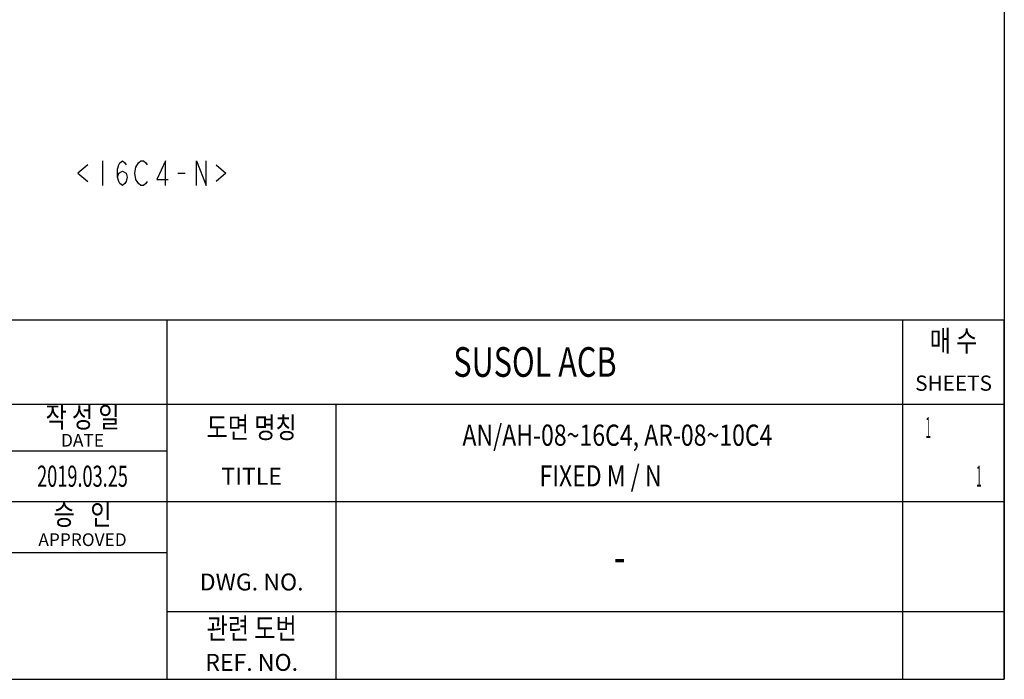
# Model space of a CAD drawing. Units: millimetres. Extents: x 3317 to 10757, y 12763 to 20559.
# Drawn here: x 7478 to 8177, y 14739 to 15207 of the extents above; entities that cross this region are included whole.
import ezdxf
from ezdxf.enums import TextEntityAlignment as Align

# ---------------------------------------------------------------- set-up
doc = ezdxf.new("R2010")
doc.units = ezdxf.units.MM
doc.layers.add('WINDOW_A_OCR_TS1600_BL333', color=7, linetype='Continuous')
doc.styles.get("Standard").update_dxf_attribs({"font": 'arial.ttf'})
doc.styles.add('TEXTSTYLE_2', font='cgomg.ttf')
doc.styles.add('TEXTSTYLE_3', font='cgtime.ttf')

msp = doc.modelspace()

# ---------------------------------------------------------------- linework, layer by layer
at = {"color": 3, "linetype": 'Continuous'}
for p, q in [((8177.0539, 16392.4635), (8177.0539, 14739.4635)), ((5897.0539, 14994.4635), (8177.0539, 14994.4635)), ((5897.0539, 14739.4635), (8177.0539, 14739.4635))]:
    msp.add_line(p, q, dxfattribs=at)
at = {"color": 2, "linetype": 'Continuous'}
for p, q in [((7103.0539, 14994.4635), (8177.0539, 14994.4635)), ((7583.0539, 14739.4635), (7583.0539, 14994.4635)), ((8105.0539, 14739.4635), (8105.0539, 14994.4635)), ((8177.0539, 14739.4635), (8177.0539, 14994.4635)), ((7103.0539, 14934.4635), (8177.0539, 14934.4635)), ((7703.0539, 14739.4635), (7703.0539, 14934.4635)), ((7103.0539, 14901.4635), (7583.0539, 14901.4635)), ((7103.0539, 14865.4635), (8177.0539, 14865.4635)), ((7103.0539, 14829.4635), (7583.0539, 14829.4635)), ((7583.0539, 14787.4635), (8177.0539, 14787.4635)), ((7103.0539, 14739.4635), (8177.0539, 14739.4635))]:
    msp.add_line(p, q, dxfattribs=at)
at = {"layer": 'WINDOW_A_OCR_TS1600_BL333'}
for p, q in [((7526.8401, 15104.1689), (7519.8401, 15098.3355)), ((7537.3401, 15107.0855), (7537.3401, 15089.5855)), ((7547.8401, 15101.2522), (7548.7151, 15104.1689)), ((7548.7151, 15104.1689), (7549.5901, 15105.6272)), ((7549.5901, 15105.6272), (7551.3401, 15107.0855)), ((7551.3401, 15107.0855), (7553.0901, 15105.6272)), ((7553.0901, 15105.6272), (7553.9651, 15104.1689)), ((7560.9651, 15102.7105), (7562.7151, 15105.6272)), ((7562.7151, 15105.6272), (7564.4651, 15107.0855)), ((7564.4651, 15107.0855), (7566.2151, 15107.0855)), ((7566.2151, 15107.0855), (7567.9651, 15105.6272)), ((7567.9651, 15105.6272), (7568.8401, 15104.1689)), ((7581.9651, 15107.0855), (7575.8401, 15093.9605)), ((7581.9651, 15089.5855), (7581.9651, 15107.0855)), ((7603.8401, 15089.5855), (7603.8401, 15107.0855)), ((7603.8401, 15107.0855), (7610.8401, 15089.5855)), ((7610.8401, 15089.5855), (7610.8401, 15107.0855)), ((7617.8401, 15104.1689), (7624.8401, 15098.3355)), ((7519.8401, 15098.3355), (7526.8401, 15092.5022)), ((7547.8401, 15095.4188), (7547.8401, 15101.2522)), ((7547.8401, 15095.4188), (7548.7151, 15098.3355)), ((7548.7151, 15098.3355), (7551.3401, 15099.7938)), ((7551.3401, 15099.7938), (7553.9651, 15098.3355)), ((7553.9651, 15098.3355), (7554.8401, 15095.4188)), ((7560.0901, 15098.3355), (7560.9651, 15102.7105)), ((7560.9651, 15093.9605), (7560.0901, 15098.3355)), ((7590.7151, 15098.3355), (7595.9651, 15098.3355)), ((7624.8401, 15098.3355), (7617.8401, 15092.5022)), ((7548.7151, 15092.5022), (7547.8401, 15095.4188)), ((7549.5901, 15091.0439), (7548.7151, 15092.5022)), ((7551.3401, 15089.5855), (7549.5901, 15091.0439)), ((7553.0901, 15091.0439), (7551.3401, 15089.5855)), ((7553.9651, 15092.5022), (7553.0901, 15091.0439)), ((7554.8401, 15095.4188), (7553.9651, 15092.5022)), ((7561.8401, 15092.5022), (7560.9651, 15093.9605)), ((7562.7151, 15091.0439), (7561.8401, 15092.5022)), ((7564.4651, 15089.5855), (7562.7151, 15091.0439)), ((7566.2151, 15089.5855), (7564.4651, 15089.5855)), ((7567.9651, 15091.0439), (7566.2151, 15089.5855)), ((7568.8401, 15092.5022), (7567.9651, 15091.0439)), ((7575.8401, 15093.9605), (7583.7151, 15093.9605))]:
    msp.add_line(p, q, dxfattribs=at)

# ---------------------------------------------------------------- texts
at = {"color": 2, "linetype": 'Continuous', "width": 0.8}
for s, p in [('매 수', (8141.0539, 14971.9635)), ('작 성 일', (7523.0539, 14917.9635)), ('도면 명칭', (7643.0539, 14910.4635)), ('AN/AH-08~16C4, AR-08~10C4', (7902.5801, 14905.066)), ('FIXED M / N', (7890.582, 14876.21)), ('승   인', (7523.0539, 14848.9635)), ('관련 도번', (7643.0539, 14767.9635))]:
    msp.add_text(s, height=15, dxfattribs=at).set_placement(p, align=Align.CENTER)
at = {"color": 2, "linetype": 'Continuous', "style": 'TEXTSTYLE_3'}
for s, height, width, p in [('SUSOL ACB', 21, 0.759259, (7844.0539, 14953.9635)), ('1', 15, 0.333333, (8123.0539, 14910.4635)), ('2019.03.25', 15, 0.63, (7523.0539, 14875.9635)), ('1', 15, 0.333333, (8159.0539, 14875.9635)), ('-', 24, 0.728571, (7904.0539, 14814.4635))]:
    msp.add_text(s, height=height, dxfattribs=dict(at, width=width)).set_placement(p, align=Align.CENTER)
at = {"color": 2, "linetype": 'Continuous', "style": 'TEXTSTYLE_2'}
for s, height, p in [('SHEETS', 10.8, (8141.0539, 14944.0635)), ('DATE', 9, (7523.0539, 14904.4635)), ('TITLE', 12, (7643.0539, 14877.4635)), ('APPROVED', 9, (7523.0539, 14833.9635)), ('DWG. NO.', 12, (7643.0539, 14802.4635)), ('REF. NO.', 12, (7643.0539, 14745.4635))]:
    msp.add_text(s, height=height, dxfattribs=at).set_placement(p, align=Align.CENTER)

doc.saveas('drawing.dxf')
